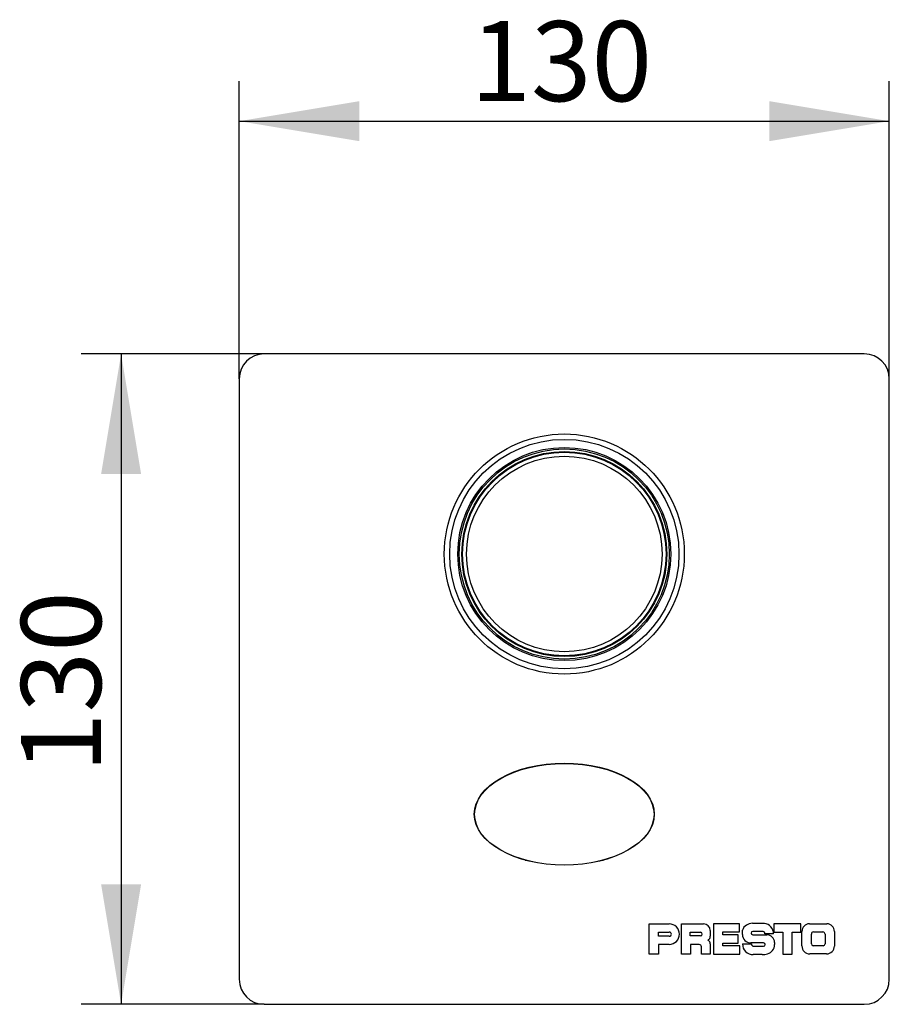
# Model space of a CAD drawing. Units: millimetres. Extents: x -17 to 195, y 34 to 278.
# Drawn here: x 108 to 195, y 178 to 276 of the extents above; entities that cross this region are included whole.
import ezdxf
from ezdxf.enums import TextEntityAlignment as Align

# ---------------------------------------------------------------- set-up
doc = ezdxf.new("R2010")
doc.units = ezdxf.units.MM
for name, color, linetype in [('B818_9', 7, 'Continuous'), ('B823', 7, 'Continuous'), ('B836', 7, 'Continuous'), ('B838', 7, 'Continuous'), ('B870', 7, 'Continuous'), ('C728', 7, 'Continuous'), ('Cartouche', 7, 'Continuous'), ('DV1_Défaut', 7, 'Continuous')]:
    doc.layers.add(name, color=color, linetype=linetype)
doc.styles.add('SEACAD_Arial', font='ARIAL.TTF')
doc.styles.add('SEACAD_ArialB', font='ARIALBD.TTF')
doc.dimstyles.new('AA', dxfattribs={"dimtxt": 8, "dimasz": 12, "dimexe": 4, "dimexo": 0, "dimgap": 4, "dimtad": 1, "dimdec": 0, "dimlfac": 2, "dimtxsty": 'SEACAD_Arial', "dimblk1": '_SE_FILLED', "dimblk2": '_SE_FILLED', "dimsah": 1, "dimcen": 0, "dimadec": 0, "dimazin": 0, "dimtfac": 1, "dimtdec": 0, "dimtmove": 0, "dimatfit": 3, "dimfxl": 0, "dimtolj": 1, "dimarcsym": 0})

# ---------------------------------------------------------------- blocks, each defined once
blk = doc.blocks.new('SE')
at = {"layer": 'B818_9', "color": 7, "linetype": 'Continuous'}
for p, q in [((192.38, 242.926), (132.38, 242.926)), ((129.88, 240.426), (129.88, 180.426)), ((194.88, 180.426), (194.88, 240.426)), ((132.38, 177.926), (192.38, 177.926))]:
    blk.add_line(p, q, dxfattribs=at)
for centre, start, end in [((132.38, 240.426), 90, 180), ((192.38, 240.426), 0, 90), ((132.38, 180.426), 180, 270), ((192.38, 180.426), 270, 0)]:
    blk.add_arc(centre, 2.5, start, end, dxfattribs=at)
blk.add_ellipse((162.38, 196.926), major_axis=(9, 0), ratio=0.566667, dxfattribs=at)
at = {"layer": 'B823', "color": 7, "linetype": 'Continuous'}
blk.add_ellipse((162.38, 196.916), major_axis=(-8.975, 0), ratio=0.56546, dxfattribs=at)
at = {"layer": 'B836', "color": 7, "linetype": 'Continuous'}
for radius in [12, 11.463, 10.65, 10.5, 10.25]:
    blk.add_circle((162.38, 222.926), radius, dxfattribs=at)
at = {"layer": 'B838', "color": 7, "linetype": 'Continuous'}
for radius in [10.175, 9.773]:
    blk.add_circle((162.38, 222.926), radius, dxfattribs=at)
at = {"layer": 'B870', "color": 7, "linetype": 'Continuous'}
for p, q in [((158.475, 192.331), (158.533, 192.331)), ((166.228, 192.331), (166.285, 192.331))]:
    blk.add_line(p, q, dxfattribs=at)
at = {"layer": 'C728', "color": 7, "linetype": 'Continuous'}
for p, q in [((158.951, 192.226), (158.886, 192.226)), ((165.874, 192.226), (165.809, 192.226))]:
    blk.add_line(p, q, dxfattribs=at)
at = {"layer": 'DV1_Défaut', "color": 7, "linetype": 'Continuous'}
for p, q in [((181.201, 186.019), (182.383, 186.019)), ((186.037, 185.982), (183.332, 185.982)), ((183.332, 185.982), (183.332, 185.147)), ((186.037, 185.147), (186.037, 185.982)), ((170.88, 182.926), (170.88, 185.964)), ((170.88, 185.964), (172.868, 185.964)), ((171.798, 184.725), (171.798, 185.146)), ((171.798, 185.146), (172.882, 185.146)), ((174.106, 182.948), (174.106, 185.964)), ((174.106, 185.964), (176.307, 185.964)), ((174.972, 184.767), (174.972, 185.121)), ((174.972, 185.121), (175.996, 185.121)), ((176.979, 185.292), (176.979, 184.727)), ((179.908, 185.976), (177.308, 185.976)), ((177.308, 185.976), (177.308, 182.931)), ((178.226, 184.859), (178.226, 185.157)), ((178.226, 185.157), (179.908, 185.157)), ((179.908, 185.157), (179.908, 185.976)), ((180.186, 184.897), (180.186, 185.333)), ((182.26, 185.211), (181.218, 185.211)), ((183.332, 185.147), (184.23, 185.147)), ((184.23, 185.147), (184.23, 182.952)), ((185.168, 182.952), (185.168, 185.147)), ((185.168, 185.147), (186.037, 185.147)), ((186.134, 183.754), (186.134, 185.206)), ((186.897, 185.969), (188.63, 185.969)), ((187.29, 185.154), (188.228, 185.154)), ((189.385, 185.213), (189.385, 183.748)), ((172.882, 184.725), (171.798, 184.725)), ((175.996, 184.767), (174.972, 184.767)), ((179.775, 184.859), (178.226, 184.859)), ((178.226, 183.763), (178.226, 184.029)), ((178.226, 184.029), (179.775, 184.029)), ((179.775, 184.029), (179.775, 184.859)), ((182.301, 184.059), (181.024, 184.059)), ((181.218, 184.877), (182.63, 184.877)), ((183.315, 184.956), (182.446, 184.956)), ((183.4, 184.106), (183.4, 183.889)), ((187.083, 183.957), (187.083, 184.947)), ((188.461, 184.921), (188.461, 183.97)), ((172.868, 183.916), (171.798, 183.916)), ((171.798, 183.916), (171.798, 182.926)), ((175.868, 183.9), (174.993, 183.9)), ((174.993, 183.9), (174.993, 182.948)), ((176.091, 182.948), (176.091, 183.677)), ((176.979, 183.977), (176.979, 182.948)), ((179.941, 183.763), (178.226, 183.763)), ((179.941, 182.931), (179.941, 183.763)), ((180.192, 183.955), (181.096, 183.955)), ((181.328, 183.723), (182.301, 183.723)), ((188.274, 183.783), (187.257, 183.783)), ((171.798, 182.926), (170.88, 182.926)), ((174.993, 182.948), (174.106, 182.948)), ((176.979, 182.948), (176.091, 182.948)), ((177.308, 182.931), (179.941, 182.931)), ((182.169, 182.897), (181.266, 182.897)), ((184.23, 182.952), (185.168, 182.952)), ((188.608, 182.971), (186.917, 182.971))]:
    blk.add_line(p, q, dxfattribs=at)
for centre, radius, start, end in [((181.176, 184.961), 1.059, 88.67189, 159.38917), ((182.232, 184.947), 1.082, 0.48058, 82.01678), ((172.868, 184.94), 1.024, 270, 90), ((172.882, 184.935), 0.211, 270, 90), ((175.996, 184.944), 0.177, 270, 90), ((176.307, 185.292), 0.671, 0, 90), ((181.218, 185.044), 0.167, 90, 270), ((182.23, 184.994), 0.219, 350.11799, 81.93675), ((186.897, 185.206), 0.762, 90, 180), ((187.29, 184.947), 0.207, 90, 180), ((188.228, 184.921), 0.233, 0, 90), ((188.63, 185.213), 0.756, 0, 90), ((176.497, 184.727), 0.482, 301.65759, 0), ((176.612, 183.977), 0.366, 0, 68.00225), ((181.024, 184.897), 0.838, 180, 270), ((182.301, 183.891), 0.168, 270, 90), ((182.63, 184.106), 0.77, 0, 90), ((175.868, 183.677), 0.223, 0, 90), ((181.266, 183.97), 1.074, 180.83399, 270), ((181.328, 183.955), 0.232, 180, 270), ((182.45, 183.889), 0.95, 286.18306, 0), ((186.917, 183.754), 0.783, 180, 270), ((187.257, 183.957), 0.174, 180, 270), ((188.274, 183.97), 0.186, 270, 0), ((188.608, 183.748), 0.778, 270, 0), ((182.169, 184.793), 1.896, 270, 286.72438)]:
    blk.add_arc(centre, radius, start, end, dxfattribs=at)
blk = doc.blocks.new('DMBLK2')
at = {"layer": 'Cartouche', "linetype": 'Continuous'}
for points in [[(141.88, 268.186), (129.88, 266.186), (141.88, 264.186)], [(182.88, 268.186), (182.88, 264.186), (194.88, 266.186)]]:
    blk.add_hatch(color=7, dxfattribs=at).paths.add_polyline_path(points)
at = {"layer": 'Cartouche', "color": 7, "linetype": 'Continuous'}
for p, q in [((129.88, 240.426), (129.88, 270.186)), ((194.88, 240.426), (194.88, 270.186)), ((129.88, 266.186), (194.88, 266.186))]:
    blk.add_line(p, q, dxfattribs=at)
at = {"layer": 'Cartouche', "color": 7, "linetype": 'Continuous', "style": 'SEACAD_ArialB'}
blk.add_text('130', height=8, dxfattribs=at).set_placement((152.989, 276.186), align=Align.TOP_LEFT)
blk = doc.blocks.new('_SE_FILLED')
at = {"color": 0}
blk.add_line((0, 0), (-1, 0), dxfattribs=at)
blk.add_solid([(0, 0), (-1, -0.1665), (-1, 0.1665), (0, 0)], dxfattribs=at)
blk = doc.blocks.new('DMBLK3')
at = {"layer": 'Cartouche', "linetype": 'Continuous'}
for points in [[(116.06, 230.926), (120.06, 230.926), (118.06, 242.926)], [(116.06, 189.926), (118.06, 177.926), (120.06, 189.926)]]:
    blk.add_hatch(color=7, dxfattribs=at).paths.add_polyline_path(points)
at = {"layer": 'Cartouche', "color": 7, "linetype": 'Continuous'}
for p, q in [((132.38, 242.926), (114.06, 242.926)), ((118.06, 242.926), (118.06, 177.926)), ((132.38, 177.926), (114.06, 177.926))]:
    blk.add_line(p, q, dxfattribs=at)
at = {"layer": 'Cartouche', "color": 7, "linetype": 'Continuous', "style": 'SEACAD_ArialB'}
blk.add_text('130', height=8, rotation=90, dxfattribs=at).set_placement((108.06, 201.035), align=Align.TOP_LEFT)

msp = doc.modelspace()

# ---------------------------------------------------------------- block references
msp.add_blockref('SE', (0, 0))

# ---------------------------------------------------------------- dimensions: what is measured, and where the dimension line sits
at = {"layer": 'Cartouche', "color": 7, "linetype": 'Continuous'}
for base, p1, p2, angle, picture, middle in [((129.88, 266.186), (129.88, 240.426), (194.88, 240.426), 0, 'DMBLK2', (162.38, 266.186)), ((118.06, 242.926), (132.38, 242.926), (132.38, 177.926), 270, 'DMBLK3', (118.06, 210.426))]:
    dim = msp.add_linear_dim(base=base, p1=p1, p2=p2, angle=angle, text='\\A1;<>', dimstyle='AA', dxfattribs=at)
    dim.commit()
    dim.dimension.update_dxf_attribs({"geometry": picture, "text_midpoint": middle, "dimtype": 161})

doc.saveas('drawing.dxf')
